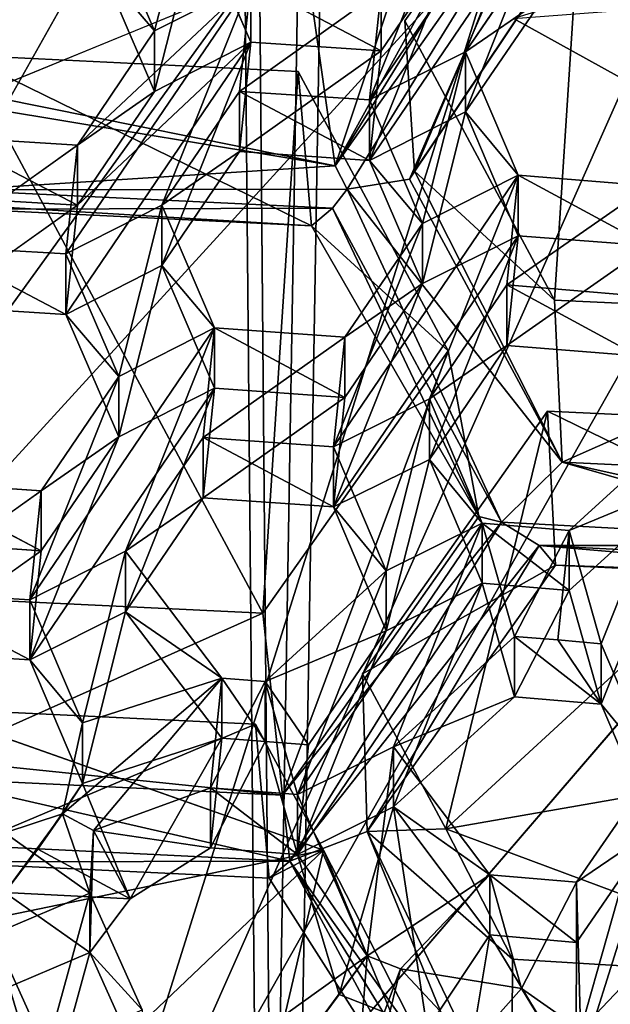
# Model space of a CAD drawing. Extents: x -0.023 to 0.023, y -0.163 to 0.024.
# Drawn here: x -0.003 to -0.002, y -0.149 to -0.147 of the extents above; entities that cross this region are included whole.
import ezdxf

# ---------------------------------------------------------------- set-up
doc = ezdxf.new("R2010")
doc.units = 0
doc.layers.add('L6_CHROM_MAT_CHROM', color=7, linetype='CONTINUOUS')
doc.layers.add('L7_CHROM4_MAT_CHROM', color=7, linetype='CONTINUOUS')

msp = doc.modelspace()

# ---------------------------------------------------------------- linework, layer by layer
at = {"layer": 'L6_CHROM_MAT_CHROM', "color": 8, "invisible_edges": 8}
for points in [[(-0.002627, -0.145719, 0.097251), (-0.003284, -0.145624, 0.097228), (-0.003941, -0.148696, 0.098031), (-0.002627, -0.145719, 0.097251)], [(-0.002341, -0.145862, 0.097287), (-0.002627, -0.145719, 0.097251), (-0.003941, -0.148696, 0.098031), (-0.002341, -0.145862, 0.097287)], [(-0.001799, -0.145849, 0.088325), (-0.002125, -0.146831, 0.087634), (-0.002187, -0.1464, 0.088528), (-0.001799, -0.145849, 0.088325)], [(-0.001799, -0.145849, 0.088325), (-0.001767, -0.146182, 0.087465), (-0.002125, -0.146831, 0.087634), (-0.001799, -0.145849, 0.088325)], [(-0.002069, -0.146107, 0.097346), (-0.002341, -0.145862, 0.097287), (-0.003941, -0.148696, 0.098031), (-0.002069, -0.146107, 0.097346)], [(-0.001591, -0.145976, 0.088379), (-0.001665, -0.147113, 0.088816), (-0.001979, -0.146527, 0.088582), (-0.001591, -0.145976, 0.088379)], [(-0.001591, -0.145976, 0.088379), (-0.001979, -0.146527, 0.088582), (-0.001959, -0.146842, 0.087766), (-0.001591, -0.145976, 0.088379)], [(-0.001591, -0.145976, 0.088379), (-0.001959, -0.146842, 0.087766), (-0.001587, -0.146287, 0.087466), (-0.001591, -0.145976, 0.088379)], [(-0.000962, -0.147147, 0.088846), (-0.001665, -0.147113, 0.088816), (-0.001591, -0.145976, 0.088379), (-0.000962, -0.147147, 0.088846)], [(-0.000888, -0.14601, 0.088409), (-0.000962, -0.147147, 0.088846), (-0.001591, -0.145976, 0.088379), (-0.000888, -0.14601, 0.088409)], [(-0.001769, -0.14632, 0.097399), (-0.002069, -0.146107, 0.097346), (-0.003941, -0.148696, 0.098031), (-0.001769, -0.14632, 0.097399)], [(-0.001665, -0.146123, 0.098763), (-0.001866, -0.146224, 0.098721), (-0.002053, -0.146693, 0.098658), (-0.001665, -0.146123, 0.098763)], [(-0.001665, -0.146123, 0.098763), (-0.002053, -0.146693, 0.098658), (-0.001852, -0.146592, 0.0987), (-0.001665, -0.146123, 0.098763)], [(-0.001665, -0.146123, 0.098763), (-0.001852, -0.146592, 0.0987), (-0.001689, -0.146353, 0.098744), (-0.001665, -0.146123, 0.098763)], [(-0.002413, -0.14619, 0.09861), (-0.002614, -0.146293, 0.098561), (-0.002504, -0.146548, 0.098577), (-0.002413, -0.14619, 0.09861)], [(-0.002302, -0.146446, 0.098623), (-0.002413, -0.14619, 0.09861), (-0.002504, -0.146548, 0.098577), (-0.002302, -0.146446, 0.098623)], [(-0.001767, -0.146182, 0.087465), (-0.001735, -0.146198, 0.087428), (-0.002125, -0.146831, 0.087634), (-0.001767, -0.146182, 0.087465)], [(-0.001687, -0.14621, 0.087405), (-0.002125, -0.146831, 0.087634), (-0.001735, -0.146198, 0.087428), (-0.001687, -0.14621, 0.087405)], [(-0.001687, -0.14621, 0.087405), (-0.0021, -0.14688, 0.087643), (-0.002125, -0.146831, 0.087634), (-0.001687, -0.14621, 0.087405)], [(-0.001687, -0.14621, 0.087405), (-0.001969, -0.146859, 0.087721), (-0.0021, -0.14688, 0.087643), (-0.001687, -0.14621, 0.087405)], [(-0.001587, -0.146287, 0.087466), (-0.001969, -0.146859, 0.087721), (-0.001687, -0.14621, 0.087405), (-0.001587, -0.146287, 0.087466)], [(-0.001866, -0.146224, 0.098721), (-0.002029, -0.146464, 0.098677), (-0.002053, -0.146693, 0.098658), (-0.001866, -0.146224, 0.098721)], [(-0.001665, -0.146249, 0.098247), (-0.001852, -0.146718, 0.098183), (-0.002053, -0.14682, 0.098142), (-0.001665, -0.146249, 0.098247)], [(-0.001665, -0.146249, 0.098247), (-0.002053, -0.14682, 0.098142), (-0.001866, -0.146351, 0.098204), (-0.001665, -0.146249, 0.098247)], [(-0.001665, -0.146249, 0.098247), (-0.001689, -0.146479, 0.098227), (-0.001852, -0.146718, 0.098183), (-0.001665, -0.146249, 0.098247)], [(-0.002614, -0.146293, 0.098561), (-0.002614, -0.14642, 0.098044), (-0.002504, -0.146548, 0.098577), (-0.002614, -0.146293, 0.098561)], [(-0.001587, -0.146287, 0.087466), (-0.001959, -0.146842, 0.087766), (-0.001969, -0.146859, 0.087721), (-0.001587, -0.146287, 0.087466)], [(-0.001769, -0.14632, 0.097399), (-0.003941, -0.148696, 0.098031), (-0.002735, -0.149401, 0.098204), (-0.001769, -0.14632, 0.097399)], [(-0.001447, -0.146499, 0.097442), (-0.001769, -0.14632, 0.097399), (-0.002735, -0.149401, 0.098204), (-0.001447, -0.146499, 0.097442)], [(-0.002413, -0.146316, 0.098093), (-0.002504, -0.146675, 0.09806), (-0.002614, -0.14642, 0.098044), (-0.002413, -0.146316, 0.098093)], [(-0.002302, -0.146572, 0.098107), (-0.002504, -0.146675, 0.09806), (-0.002413, -0.146316, 0.098093), (-0.002302, -0.146572, 0.098107)], [(-0.002413, -0.146316, 0.098093), (-0.002302, -0.146446, 0.098623), (-0.002302, -0.146572, 0.098107), (-0.002413, -0.146316, 0.098093)], [(-0.001866, -0.146351, 0.098204), (-0.002053, -0.14682, 0.098142), (-0.002029, -0.14659, 0.09816), (-0.001866, -0.146351, 0.098204)], [(-0.001866, -0.146351, 0.098204), (-0.002029, -0.14659, 0.09816), (-0.002029, -0.146464, 0.098677), (-0.001866, -0.146351, 0.098204)], [(-0.001689, -0.146353, 0.098744), (-0.001852, -0.146592, 0.0987), (-0.001689, -0.146479, 0.098227), (-0.001689, -0.146353, 0.098744)], [(-0.002187, -0.1464, 0.088528), (-0.00287, -0.146681, 0.087682), (-0.00289, -0.146366, 0.088498), (-0.002187, -0.1464, 0.088528)], [(-0.001224, -0.146362, 0.096585), (-0.001751, -0.146522, 0.096624), (-0.00146, -0.146683, 0.096664), (-0.001224, -0.146362, 0.096585)], [(-0.002187, -0.1464, 0.088528), (-0.002125, -0.146831, 0.087634), (-0.00287, -0.146681, 0.087682), (-0.002187, -0.1464, 0.088528)], [(-0.002614, -0.14642, 0.098044), (-0.002504, -0.146675, 0.09806), (-0.002504, -0.146548, 0.098577), (-0.002614, -0.14642, 0.098044)], [(-0.002302, -0.146446, 0.098623), (-0.002666, -0.146788, 0.098532), (-0.00269, -0.147016, 0.098517), (-0.002302, -0.146446, 0.098623)], [(-0.002302, -0.146446, 0.098623), (-0.00269, -0.147016, 0.098517), (-0.002489, -0.146914, 0.098563), (-0.002302, -0.146446, 0.098623)], [(-0.002302, -0.146446, 0.098623), (-0.002504, -0.146548, 0.098577), (-0.002666, -0.146788, 0.098532), (-0.002302, -0.146446, 0.098623)], [(-0.002302, -0.146446, 0.098623), (-0.002489, -0.146914, 0.098563), (-0.002326, -0.146675, 0.098608), (-0.002302, -0.146446, 0.098623)], [(-0.002029, -0.146464, 0.098677), (-0.002302, -0.146446, 0.098623), (-0.002326, -0.146675, 0.098608), (-0.002029, -0.146464, 0.098677)], [(-0.002029, -0.146464, 0.098677), (-0.002029, -0.14659, 0.09816), (-0.002302, -0.146446, 0.098623), (-0.002029, -0.146464, 0.098677)], [(-0.002302, -0.146446, 0.098623), (-0.002029, -0.14659, 0.09816), (-0.002302, -0.146572, 0.098107), (-0.002302, -0.146446, 0.098623)], [(-0.002029, -0.146464, 0.098677), (-0.002326, -0.146675, 0.098608), (-0.002053, -0.146693, 0.098658), (-0.002029, -0.146464, 0.098677)], [(-0.001689, -0.146479, 0.098227), (-0.001852, -0.146592, 0.0987), (-0.001852, -0.146718, 0.098183), (-0.001689, -0.146479, 0.098227)], [(-0.00122, -0.146721, 0.097497), (-0.001447, -0.146499, 0.097442), (-0.002735, -0.149401, 0.098204), (-0.00122, -0.146721, 0.097497)], [(-0.001447, -0.146499, 0.097442), (-0.00146, -0.146683, 0.096664), (-0.001751, -0.146522, 0.096624), (-0.001447, -0.146499, 0.097442)], [(-0.001979, -0.146527, 0.088582), (-0.001665, -0.147113, 0.088816), (-0.001959, -0.146842, 0.087766), (-0.001979, -0.146527, 0.088582)], [(-0.002504, -0.146548, 0.098577), (-0.002504, -0.146675, 0.09806), (-0.002666, -0.146788, 0.098532), (-0.002504, -0.146548, 0.098577)], [(-0.002302, -0.146572, 0.098107), (-0.002489, -0.14704, 0.098046), (-0.00269, -0.147143, 0.098), (-0.002302, -0.146572, 0.098107)], [(-0.002302, -0.146572, 0.098107), (-0.00269, -0.147143, 0.098), (-0.002666, -0.146914, 0.098015), (-0.002302, -0.146572, 0.098107)], [(-0.002302, -0.146572, 0.098107), (-0.002666, -0.146914, 0.098015), (-0.002504, -0.146675, 0.09806), (-0.002302, -0.146572, 0.098107)], [(-0.002302, -0.146572, 0.098107), (-0.002326, -0.146801, 0.098091), (-0.002489, -0.14704, 0.098046), (-0.002302, -0.146572, 0.098107)], [(-0.002029, -0.14659, 0.09816), (-0.002326, -0.146801, 0.098091), (-0.002302, -0.146572, 0.098107), (-0.002029, -0.14659, 0.09816)], [(-0.002277, -0.14777, 0.089054), (-0.002979, -0.147736, 0.089024), (-0.002906, -0.146599, 0.088587), (-0.002277, -0.14777, 0.089054)], [(-0.002203, -0.146633, 0.088618), (-0.002277, -0.14777, 0.089054), (-0.002906, -0.146599, 0.088587), (-0.002203, -0.146633, 0.088618)], [(-0.002906, -0.146599, 0.088587), (-0.002885, -0.146914, 0.087771), (-0.002175, -0.146957, 0.087754), (-0.002906, -0.146599, 0.088587)], [(-0.002203, -0.146633, 0.088618), (-0.002906, -0.146599, 0.088587), (-0.002175, -0.146957, 0.087754), (-0.002203, -0.146633, 0.088618)], [(-0.002029, -0.14659, 0.09816), (-0.002053, -0.14682, 0.098142), (-0.002326, -0.146801, 0.098091), (-0.002029, -0.14659, 0.09816)], [(-0.001852, -0.146592, 0.0987), (-0.002053, -0.146693, 0.098658), (-0.001942, -0.146952, 0.09866), (-0.001852, -0.146592, 0.0987)], [(-0.001741, -0.146851, 0.098699), (-0.001852, -0.146592, 0.0987), (-0.001942, -0.146952, 0.09866), (-0.001741, -0.146851, 0.098699)], [(-0.001852, -0.146592, 0.0987), (-0.001741, -0.146851, 0.098699), (-0.001852, -0.146718, 0.098183), (-0.001852, -0.146592, 0.0987)], [(-0.001888, -0.147219, 0.088851), (-0.002277, -0.14777, 0.089054), (-0.002203, -0.146633, 0.088618), (-0.001888, -0.147219, 0.088851)], [(-0.002203, -0.146633, 0.088618), (-0.002175, -0.146957, 0.087754), (-0.001888, -0.147219, 0.088851), (-0.002203, -0.146633, 0.088618)], [(-0.00287, -0.146681, 0.087682), (-0.002125, -0.146831, 0.087634), (-0.002875, -0.146707, 0.08764), (-0.00287, -0.146681, 0.087682)], [(-0.002504, -0.146675, 0.09806), (-0.002666, -0.146914, 0.098015), (-0.002666, -0.146788, 0.098532), (-0.002504, -0.146675, 0.09806)], [(-0.002326, -0.146675, 0.098608), (-0.002489, -0.146914, 0.098563), (-0.002326, -0.146801, 0.098091), (-0.002326, -0.146675, 0.098608)], [(-0.002326, -0.146675, 0.098608), (-0.002326, -0.146801, 0.098091), (-0.002053, -0.14682, 0.098142), (-0.002326, -0.146675, 0.098608)], [(-0.002053, -0.146693, 0.098658), (-0.002326, -0.146675, 0.098608), (-0.002053, -0.14682, 0.098142), (-0.002053, -0.146693, 0.098658)], [(-0.002053, -0.146693, 0.098658), (-0.002053, -0.14682, 0.098142), (-0.001942, -0.146952, 0.09866), (-0.002053, -0.146693, 0.098658)], [(-0.002125, -0.146831, 0.087634), (-0.002923, -0.146882, 0.087634), (-0.002875, -0.146707, 0.08764), (-0.002125, -0.146831, 0.087634)], [(-0.000929, -0.147301, 0.097639), (-0.00122, -0.146721, 0.097497), (-0.002735, -0.149401, 0.098204), (-0.000929, -0.147301, 0.097639)], [(-0.001852, -0.146718, 0.098183), (-0.001942, -0.147078, 0.098143), (-0.002053, -0.14682, 0.098142), (-0.001852, -0.146718, 0.098183)], [(-0.001741, -0.146978, 0.098183), (-0.001942, -0.147078, 0.098143), (-0.001852, -0.146718, 0.098183), (-0.001741, -0.146978, 0.098183)], [(-0.001852, -0.146718, 0.098183), (-0.001741, -0.146851, 0.098699), (-0.001741, -0.146978, 0.098183), (-0.001852, -0.146718, 0.098183)], [(-0.002666, -0.146788, 0.098532), (-0.00294, -0.146771, 0.098472), (-0.002964, -0.147, 0.098459), (-0.002666, -0.146788, 0.098532)], [(-0.002666, -0.146788, 0.098532), (-0.002964, -0.147, 0.098459), (-0.00269, -0.147016, 0.098517), (-0.002666, -0.146788, 0.098532)], [(-0.002666, -0.146788, 0.098532), (-0.002666, -0.146914, 0.098015), (-0.00294, -0.146771, 0.098472), (-0.002666, -0.146788, 0.098532)], [(-0.00294, -0.146771, 0.098472), (-0.002666, -0.146914, 0.098015), (-0.00294, -0.146898, 0.097955), (-0.00294, -0.146771, 0.098472)], [(-0.002326, -0.146801, 0.098091), (-0.002489, -0.146914, 0.098563), (-0.002489, -0.14704, 0.098046), (-0.002326, -0.146801, 0.098091)], [(-0.002053, -0.14682, 0.098142), (-0.001942, -0.147078, 0.098143), (-0.001942, -0.146952, 0.09866), (-0.002053, -0.14682, 0.098142)], [(-0.0021, -0.14688, 0.087643), (-0.002923, -0.146882, 0.087634), (-0.002125, -0.146831, 0.087634), (-0.0021, -0.14688, 0.087643)], [(-0.001741, -0.146851, 0.098699), (-0.001942, -0.146952, 0.09866), (-0.002129, -0.147421, 0.098596), (-0.001741, -0.146851, 0.098699)], [(-0.001741, -0.146851, 0.098699), (-0.002129, -0.147421, 0.098596), (-0.001927, -0.14732, 0.098635), (-0.001741, -0.146851, 0.098699)], [(-0.001959, -0.146842, 0.087766), (-0.001649, -0.147453, 0.087958), (-0.001969, -0.146859, 0.087721), (-0.001959, -0.146842, 0.087766)], [(-0.001959, -0.146842, 0.087766), (-0.001665, -0.147113, 0.088816), (-0.001649, -0.147453, 0.087958), (-0.001959, -0.146842, 0.087766)], [(-0.001741, -0.146851, 0.098699), (-0.001927, -0.14732, 0.098635), (-0.001765, -0.147081, 0.098678), (-0.001741, -0.146851, 0.098699)], [(-0.001467, -0.146873, 0.098737), (-0.001741, -0.146851, 0.098699), (-0.001765, -0.147081, 0.098678), (-0.001467, -0.146873, 0.098737)], [(-0.001467, -0.146873, 0.098737), (-0.001467, -0.146999, 0.09822), (-0.001741, -0.146851, 0.098699), (-0.001467, -0.146873, 0.098737)], [(-0.001741, -0.146851, 0.098699), (-0.001467, -0.146999, 0.09822), (-0.001741, -0.146978, 0.098183), (-0.001741, -0.146851, 0.098699)], [(-0.001649, -0.147453, 0.087958), (-0.0021, -0.14688, 0.087643), (-0.001969, -0.146859, 0.087721), (-0.001649, -0.147453, 0.087958)], [(-0.0021, -0.14688, 0.087643), (-0.002131, -0.14692, 0.087668), (-0.002923, -0.146882, 0.087634), (-0.0021, -0.14688, 0.087643)], [(-0.002889, -0.146922, 0.087723), (-0.002923, -0.146882, 0.087634), (-0.002131, -0.14692, 0.087668), (-0.002889, -0.146922, 0.087723)], [(-0.001776, -0.147579, 0.087931), (-0.002131, -0.14692, 0.087668), (-0.0021, -0.14688, 0.087643), (-0.001776, -0.147579, 0.087931)], [(-0.001649, -0.147453, 0.087958), (-0.001776, -0.147579, 0.087931), (-0.0021, -0.14688, 0.087643), (-0.001649, -0.147453, 0.087958)], [(-0.001467, -0.146873, 0.098737), (-0.001765, -0.147081, 0.098678), (-0.001491, -0.147104, 0.098714), (-0.001467, -0.146873, 0.098737)], [(-0.002666, -0.146914, 0.098015), (-0.002964, -0.147126, 0.097943), (-0.00294, -0.146898, 0.097955), (-0.002666, -0.146914, 0.098015)], [(-0.002666, -0.146914, 0.098015), (-0.00269, -0.147143, 0.098), (-0.002964, -0.147126, 0.097943), (-0.002666, -0.146914, 0.098015)], [(-0.002885, -0.146914, 0.087771), (-0.002889, -0.146922, 0.087723), (-0.002175, -0.146957, 0.087754), (-0.002885, -0.146914, 0.087771)], [(-0.002175, -0.146957, 0.087754), (-0.002889, -0.146922, 0.087723), (-0.002131, -0.14692, 0.087668), (-0.002175, -0.146957, 0.087754)], [(-0.002489, -0.146914, 0.098563), (-0.00269, -0.147016, 0.098517), (-0.002579, -0.147273, 0.098526), (-0.002489, -0.146914, 0.098563)], [(-0.002378, -0.147171, 0.09857), (-0.002489, -0.146914, 0.098563), (-0.002579, -0.147273, 0.098526), (-0.002378, -0.147171, 0.09857)], [(-0.002489, -0.146914, 0.098563), (-0.002378, -0.147171, 0.09857), (-0.002489, -0.14704, 0.098046), (-0.002489, -0.146914, 0.098563)], [(-0.002131, -0.14692, 0.087668), (-0.001824, -0.147567, 0.087954), (-0.002175, -0.146957, 0.087754), (-0.002131, -0.14692, 0.087668)], [(-0.001776, -0.147579, 0.087931), (-0.001824, -0.147567, 0.087954), (-0.002131, -0.14692, 0.087668), (-0.001776, -0.147579, 0.087931)], [(-0.001942, -0.146952, 0.09866), (-0.002105, -0.147191, 0.098617), (-0.002129, -0.147421, 0.098596), (-0.001942, -0.146952, 0.09866)], [(-0.001942, -0.146952, 0.09866), (-0.001942, -0.147078, 0.098143), (-0.002105, -0.147191, 0.098617), (-0.001942, -0.146952, 0.09866)], [(-0.002175, -0.146957, 0.087754), (-0.001824, -0.147567, 0.087954), (-0.001888, -0.147219, 0.088851), (-0.002175, -0.146957, 0.087754)], [(-0.001741, -0.146978, 0.098183), (-0.001927, -0.147447, 0.098118), (-0.002129, -0.147547, 0.09808), (-0.001741, -0.146978, 0.098183)], [(-0.001741, -0.146978, 0.098183), (-0.002129, -0.147547, 0.09808), (-0.001942, -0.147078, 0.098143), (-0.001741, -0.146978, 0.098183)], [(-0.001741, -0.146978, 0.098183), (-0.001765, -0.147208, 0.098161), (-0.001927, -0.147447, 0.098118), (-0.001741, -0.146978, 0.098183)], [(-0.001467, -0.146999, 0.09822), (-0.001765, -0.147208, 0.098161), (-0.001741, -0.146978, 0.098183), (-0.001467, -0.146999, 0.09822)], [(-0.002964, -0.147, 0.098459), (-0.002964, -0.147126, 0.097943), (-0.00269, -0.147143, 0.098), (-0.002964, -0.147, 0.098459)], [(-0.00269, -0.147016, 0.098517), (-0.002964, -0.147, 0.098459), (-0.00269, -0.147143, 0.098), (-0.00269, -0.147016, 0.098517)], [(-0.00269, -0.147016, 0.098517), (-0.00269, -0.147143, 0.098), (-0.002579, -0.147273, 0.098526), (-0.00269, -0.147016, 0.098517)], [(-0.001467, -0.146999, 0.09822), (-0.001491, -0.14723, 0.098197), (-0.001765, -0.147208, 0.098161), (-0.001467, -0.146999, 0.09822)], [(-0.002489, -0.14704, 0.098046), (-0.002579, -0.1474, 0.098009), (-0.00269, -0.147143, 0.098), (-0.002489, -0.14704, 0.098046)], [(-0.002378, -0.147298, 0.098053), (-0.002579, -0.1474, 0.098009), (-0.002489, -0.14704, 0.098046), (-0.002378, -0.147298, 0.098053)], [(-0.002489, -0.14704, 0.098046), (-0.002378, -0.147171, 0.09857), (-0.002378, -0.147298, 0.098053), (-0.002489, -0.14704, 0.098046)], [(-0.001942, -0.147078, 0.098143), (-0.002129, -0.147547, 0.09808), (-0.002105, -0.147317, 0.0981), (-0.001942, -0.147078, 0.098143)], [(-0.001942, -0.147078, 0.098143), (-0.002105, -0.147317, 0.0981), (-0.002105, -0.147191, 0.098617), (-0.001942, -0.147078, 0.098143)], [(-0.001765, -0.147081, 0.098678), (-0.001927, -0.14732, 0.098635), (-0.001765, -0.147208, 0.098161), (-0.001765, -0.147081, 0.098678)], [(-0.001765, -0.147081, 0.098678), (-0.001765, -0.147208, 0.098161), (-0.001491, -0.14723, 0.098197), (-0.001765, -0.147081, 0.098678)], [(-0.001491, -0.147104, 0.098714), (-0.001765, -0.147081, 0.098678), (-0.001491, -0.14723, 0.098197), (-0.001491, -0.147104, 0.098714)], [(-0.000962, -0.147147, 0.088846), (-0.001649, -0.147453, 0.087958), (-0.001665, -0.147113, 0.088816), (-0.000962, -0.147147, 0.088846)], [(-0.00269, -0.147143, 0.098), (-0.002579, -0.1474, 0.098009), (-0.002579, -0.147273, 0.098526), (-0.00269, -0.147143, 0.098)], [(-0.000962, -0.147147, 0.088846), (-0.000936, -0.147488, 0.087989), (-0.001649, -0.147453, 0.087958), (-0.000962, -0.147147, 0.088846)], [(-0.002378, -0.147171, 0.09857), (-0.002579, -0.147273, 0.098526), (-0.002766, -0.147742, 0.098464), (-0.002378, -0.147171, 0.09857)], [(-0.002378, -0.147171, 0.09857), (-0.002766, -0.147742, 0.098464), (-0.002565, -0.14764, 0.098507), (-0.002378, -0.147171, 0.09857)], [(-0.002378, -0.147171, 0.09857), (-0.002565, -0.14764, 0.098507), (-0.002402, -0.147401, 0.098551), (-0.002378, -0.147171, 0.09857)], [(-0.002105, -0.147191, 0.098617), (-0.002378, -0.147171, 0.09857), (-0.002402, -0.147401, 0.098551), (-0.002105, -0.147191, 0.098617)], [(-0.002105, -0.147191, 0.098617), (-0.002105, -0.147317, 0.0981), (-0.002378, -0.147171, 0.09857), (-0.002105, -0.147191, 0.098617)], [(-0.002378, -0.147171, 0.09857), (-0.002105, -0.147317, 0.0981), (-0.002378, -0.147298, 0.098053), (-0.002378, -0.147171, 0.09857)], [(-0.002105, -0.147191, 0.098617), (-0.002402, -0.147401, 0.098551), (-0.002129, -0.147421, 0.098596), (-0.002105, -0.147191, 0.098617)], [(-0.001888, -0.147219, 0.088851), (-0.002236, -0.148152, 0.08817), (-0.002277, -0.14777, 0.089054), (-0.001888, -0.147219, 0.088851)], [(-0.001888, -0.147219, 0.088851), (-0.001824, -0.147567, 0.087954), (-0.002236, -0.148152, 0.08817), (-0.001888, -0.147219, 0.088851)], [(-0.001765, -0.147208, 0.098161), (-0.001927, -0.14732, 0.098635), (-0.001927, -0.147447, 0.098118), (-0.001765, -0.147208, 0.098161)], [(-0.002579, -0.147273, 0.098526), (-0.002742, -0.147513, 0.098482), (-0.002766, -0.147742, 0.098464), (-0.002579, -0.147273, 0.098526)], [(-0.002579, -0.147273, 0.098526), (-0.002579, -0.1474, 0.098009), (-0.002742, -0.147513, 0.098482), (-0.002579, -0.147273, 0.098526)], [(-0.002378, -0.147298, 0.098053), (-0.002565, -0.147767, 0.097991), (-0.002766, -0.147868, 0.097948), (-0.002378, -0.147298, 0.098053)], [(-0.002378, -0.147298, 0.098053), (-0.002766, -0.147868, 0.097948), (-0.002579, -0.1474, 0.098009), (-0.002378, -0.147298, 0.098053)], [(-0.000929, -0.147301, 0.097639), (-0.002735, -0.149401, 0.098204), (-0.0014, -0.149838, 0.098311), (-0.000929, -0.147301, 0.097639)], [(-0.002378, -0.147298, 0.098053), (-0.002402, -0.147528, 0.098035), (-0.002565, -0.147767, 0.097991), (-0.002378, -0.147298, 0.098053)], [(-0.002105, -0.147317, 0.0981), (-0.002402, -0.147528, 0.098035), (-0.002378, -0.147298, 0.098053), (-0.002105, -0.147317, 0.0981)], [(-0.002105, -0.147317, 0.0981), (-0.002129, -0.147547, 0.09808), (-0.002402, -0.147528, 0.098035), (-0.002105, -0.147317, 0.0981)], [(-0.001927, -0.14732, 0.098635), (-0.002129, -0.147421, 0.098596), (-0.002018, -0.147681, 0.098594), (-0.001927, -0.14732, 0.098635)], [(-0.001817, -0.147581, 0.09863), (-0.001927, -0.14732, 0.098635), (-0.002018, -0.147681, 0.098594), (-0.001817, -0.147581, 0.09863)], [(-0.001927, -0.14732, 0.098635), (-0.001817, -0.147581, 0.09863), (-0.001927, -0.147447, 0.098118), (-0.001927, -0.14732, 0.098635)], [(-0.00168, -0.147346, 0.088905), (-0.001893, -0.148222, 0.089238), (-0.002068, -0.147897, 0.089108), (-0.00168, -0.147346, 0.088905)], [(-0.00168, -0.147346, 0.088905), (-0.002068, -0.147897, 0.089108), (-0.001663, -0.147669, 0.088041), (-0.00168, -0.147346, 0.088905)], [(-0.000977, -0.14738, 0.088936), (-0.001893, -0.148222, 0.089238), (-0.00168, -0.147346, 0.088905), (-0.000977, -0.14738, 0.088936)], [(-0.00168, -0.147346, 0.088905), (-0.001663, -0.147669, 0.088041), (-0.00095, -0.147703, 0.088072), (-0.00168, -0.147346, 0.088905)], [(-0.000977, -0.14738, 0.088936), (-0.00168, -0.147346, 0.088905), (-0.00095, -0.147703, 0.088072), (-0.000977, -0.14738, 0.088936)], [(-0.001381, -0.147365, 0.098703), (-0.001381, -0.147492, 0.098187), (-0.001634, -0.147596, 0.098653), (-0.001381, -0.147365, 0.098703)], [(-0.001381, -0.147365, 0.098703), (-0.001634, -0.147596, 0.098653), (-0.001567, -0.147834, 0.098639), (-0.001381, -0.147365, 0.098703)], [(-0.001381, -0.147365, 0.098703), (-0.001567, -0.147834, 0.098639), (-0.001456, -0.148097, 0.098627), (-0.001381, -0.147365, 0.098703)], [(-0.000696, -0.148013, 0.089187), (-0.001893, -0.148222, 0.089238), (-0.000977, -0.14738, 0.088936), (-0.000696, -0.148013, 0.089187)], [(-0.002579, -0.1474, 0.098009), (-0.002766, -0.147868, 0.097948), (-0.002742, -0.147639, 0.097965), (-0.002579, -0.1474, 0.098009)], [(-0.002579, -0.1474, 0.098009), (-0.002742, -0.147639, 0.097965), (-0.002742, -0.147513, 0.098482), (-0.002579, -0.1474, 0.098009)], [(-0.002402, -0.147401, 0.098551), (-0.002565, -0.14764, 0.098507), (-0.002402, -0.147528, 0.098035), (-0.002402, -0.147401, 0.098551)], [(-0.002402, -0.147401, 0.098551), (-0.002402, -0.147528, 0.098035), (-0.002129, -0.147547, 0.09808), (-0.002402, -0.147401, 0.098551)], [(-0.002129, -0.147421, 0.098596), (-0.002402, -0.147401, 0.098551), (-0.002129, -0.147547, 0.09808), (-0.002129, -0.147421, 0.098596)], [(-0.002129, -0.147421, 0.098596), (-0.002129, -0.147547, 0.09808), (-0.002018, -0.147681, 0.098594), (-0.002129, -0.147421, 0.098596)], [(-0.001927, -0.147447, 0.098118), (-0.002018, -0.147807, 0.098077), (-0.002129, -0.147547, 0.09808), (-0.001927, -0.147447, 0.098118)], [(-0.001817, -0.147707, 0.098113), (-0.002018, -0.147807, 0.098077), (-0.001927, -0.147447, 0.098118), (-0.001817, -0.147707, 0.098113)], [(-0.001927, -0.147447, 0.098118), (-0.001817, -0.147581, 0.09863), (-0.001817, -0.147707, 0.098113), (-0.001927, -0.147447, 0.098118)], [(-0.000874, -0.147626, 0.087961), (-0.001776, -0.147579, 0.087931), (-0.001649, -0.147453, 0.087958), (-0.000874, -0.147626, 0.087961)], [(-0.000874, -0.147626, 0.087961), (-0.001649, -0.147453, 0.087958), (-0.000905, -0.147666, 0.087986), (-0.000874, -0.147626, 0.087961)], [(-0.000905, -0.147666, 0.087986), (-0.001649, -0.147453, 0.087958), (-0.000936, -0.147488, 0.087989), (-0.000905, -0.147666, 0.087986)], [(-0.002742, -0.147513, 0.098482), (-0.003015, -0.147495, 0.098428), (-0.003039, -0.147724, 0.098412), (-0.002742, -0.147513, 0.098482)], [(-0.002742, -0.147513, 0.098482), (-0.002742, -0.147639, 0.097965), (-0.003015, -0.147495, 0.098428), (-0.002742, -0.147513, 0.098482)], [(-0.003015, -0.147495, 0.098428), (-0.002742, -0.147639, 0.097965), (-0.003015, -0.147621, 0.097911), (-0.003015, -0.147495, 0.098428)], [(-0.001634, -0.147596, 0.098653), (-0.001381, -0.147492, 0.098187), (-0.001634, -0.147722, 0.098136), (-0.001634, -0.147596, 0.098653)], [(-0.001381, -0.147492, 0.098187), (-0.001567, -0.147961, 0.098122), (-0.001634, -0.147722, 0.098136), (-0.001381, -0.147492, 0.098187)], [(-0.001381, -0.147492, 0.098187), (-0.001456, -0.148223, 0.09811), (-0.001567, -0.147961, 0.098122), (-0.001381, -0.147492, 0.098187)], [(-0.002742, -0.147513, 0.098482), (-0.003039, -0.147724, 0.098412), (-0.002766, -0.147742, 0.098464), (-0.002742, -0.147513, 0.098482)], [(-0.002402, -0.147528, 0.098035), (-0.002565, -0.14764, 0.098507), (-0.002565, -0.147767, 0.097991), (-0.002402, -0.147528, 0.098035)], [(-0.002129, -0.147547, 0.09808), (-0.002018, -0.147807, 0.098077), (-0.002018, -0.147681, 0.098594), (-0.002129, -0.147547, 0.09808)], [(-0.001776, -0.147579, 0.087931), (-0.002236, -0.148152, 0.08817), (-0.001824, -0.147567, 0.087954), (-0.001776, -0.147579, 0.087931)], [(-0.001776, -0.147579, 0.087931), (-0.00222, -0.14829, 0.088194), (-0.002236, -0.148152, 0.08817), (-0.001776, -0.147579, 0.087931)], [(-0.001697, -0.147628, 0.087952), (-0.00222, -0.14829, 0.088194), (-0.001776, -0.147579, 0.087931), (-0.001697, -0.147628, 0.087952)], [(-0.001817, -0.147581, 0.09863), (-0.002018, -0.147681, 0.098594), (-0.002204, -0.14815, 0.098529), (-0.001817, -0.147581, 0.09863)], [(-0.001817, -0.147581, 0.09863), (-0.002204, -0.14815, 0.098529), (-0.002003, -0.14805, 0.098566), (-0.001817, -0.147581, 0.09863)], [(-0.001749, -0.147819, 0.098619), (-0.001817, -0.147581, 0.09863), (-0.002003, -0.14805, 0.098566), (-0.001749, -0.147819, 0.098619)], [(-0.001634, -0.147596, 0.098653), (-0.001634, -0.147722, 0.098136), (-0.001817, -0.147581, 0.09863), (-0.001634, -0.147596, 0.098653)], [(-0.001817, -0.147581, 0.09863), (-0.001634, -0.147722, 0.098136), (-0.001817, -0.147707, 0.098113), (-0.001817, -0.147581, 0.09863)], [(-0.001634, -0.147596, 0.098653), (-0.001817, -0.147581, 0.09863), (-0.001749, -0.147819, 0.098619), (-0.001634, -0.147596, 0.098653)], [(-0.000874, -0.147626, 0.087961), (-0.001697, -0.147628, 0.087952), (-0.001776, -0.147579, 0.087931), (-0.000874, -0.147626, 0.087961)], [(-0.001634, -0.147596, 0.098653), (-0.001749, -0.147819, 0.098619), (-0.001658, -0.147826, 0.098629), (-0.001634, -0.147596, 0.098653)], [(-0.001567, -0.147834, 0.098639), (-0.001634, -0.147596, 0.098653), (-0.001658, -0.147826, 0.098629), (-0.001567, -0.147834, 0.098639)], [(-0.002742, -0.147639, 0.097965), (-0.003039, -0.14785, 0.097896), (-0.003015, -0.147621, 0.097911), (-0.002742, -0.147639, 0.097965)], [(-0.001697, -0.147628, 0.087952), (-0.002058, -0.148228, 0.088247), (-0.00222, -0.14829, 0.088194), (-0.001697, -0.147628, 0.087952)], [(-0.002058, -0.148228, 0.088247), (-0.001697, -0.147628, 0.087952), (-0.001663, -0.147669, 0.088041), (-0.002058, -0.148228, 0.088247)], [(-0.000874, -0.147626, 0.087961), (-0.000905, -0.147666, 0.087986), (-0.001697, -0.147628, 0.087952), (-0.000874, -0.147626, 0.087961)], [(-0.001663, -0.147669, 0.088041), (-0.001697, -0.147628, 0.087952), (-0.000931, -0.147693, 0.088025), (-0.001663, -0.147669, 0.088041)], [(-0.000931, -0.147693, 0.088025), (-0.001697, -0.147628, 0.087952), (-0.000905, -0.147666, 0.087986), (-0.000931, -0.147693, 0.088025)], [(-0.002742, -0.147639, 0.097965), (-0.002766, -0.147868, 0.097948), (-0.003039, -0.14785, 0.097896), (-0.002742, -0.147639, 0.097965)], [(-0.002565, -0.14764, 0.098507), (-0.002766, -0.147742, 0.098464), (-0.002655, -0.148, 0.098468), (-0.002565, -0.14764, 0.098507)], [(-0.002363, -0.147906, 0.098524), (-0.002565, -0.14764, 0.098507), (-0.002655, -0.148, 0.098468), (-0.002363, -0.147906, 0.098524)], [(-0.002565, -0.14764, 0.098507), (-0.002363, -0.147906, 0.098524), (-0.002565, -0.147767, 0.097991), (-0.002565, -0.14764, 0.098507)], [(-0.001663, -0.147669, 0.088041), (-0.002068, -0.147897, 0.089108), (-0.002058, -0.148228, 0.088247), (-0.001663, -0.147669, 0.088041)], [(-0.00095, -0.147703, 0.088072), (-0.001663, -0.147669, 0.088041), (-0.000931, -0.147693, 0.088025), (-0.00095, -0.147703, 0.088072)], [(-0.002018, -0.147681, 0.098594), (-0.002018, -0.147807, 0.098077), (-0.002272, -0.147913, 0.098538), (-0.002018, -0.147681, 0.098594)], [(-0.002018, -0.147681, 0.098594), (-0.002272, -0.147913, 0.098538), (-0.002204, -0.14815, 0.098529), (-0.002018, -0.147681, 0.098594)], [(-0.001817, -0.147707, 0.098113), (-0.002204, -0.148276, 0.098013), (-0.002018, -0.147807, 0.098077), (-0.001817, -0.147707, 0.098113)], [(-0.001817, -0.147707, 0.098113), (-0.002003, -0.148176, 0.098049), (-0.002204, -0.148276, 0.098013), (-0.001817, -0.147707, 0.098113)], [(-0.001749, -0.147945, 0.098102), (-0.002003, -0.148176, 0.098049), (-0.001817, -0.147707, 0.098113), (-0.001749, -0.147945, 0.098102)], [(-0.001634, -0.147722, 0.098136), (-0.001749, -0.147945, 0.098102), (-0.001817, -0.147707, 0.098113), (-0.001634, -0.147722, 0.098136)], [(-0.003039, -0.147724, 0.098412), (-0.003039, -0.14785, 0.097896), (-0.002766, -0.147868, 0.097948), (-0.003039, -0.147724, 0.098412)], [(-0.002766, -0.147742, 0.098464), (-0.003039, -0.147724, 0.098412), (-0.002766, -0.147868, 0.097948), (-0.002766, -0.147742, 0.098464)], [(-0.002277, -0.14777, 0.089054), (-0.002964, -0.148077, 0.088166), (-0.002979, -0.147736, 0.089024), (-0.002277, -0.14777, 0.089054)], [(-0.001567, -0.147961, 0.098122), (-0.001749, -0.147945, 0.098102), (-0.001634, -0.147722, 0.098136), (-0.001567, -0.147961, 0.098122)], [(-0.002766, -0.147742, 0.098464), (-0.002766, -0.147868, 0.097948), (-0.002655, -0.148, 0.098468), (-0.002766, -0.147742, 0.098464)], [(-0.002277, -0.14777, 0.089054), (-0.002236, -0.148152, 0.08817), (-0.002964, -0.148077, 0.088166), (-0.002277, -0.14777, 0.089054)], [(-0.002565, -0.147767, 0.097991), (-0.002655, -0.148127, 0.097952), (-0.002766, -0.147868, 0.097948), (-0.002565, -0.147767, 0.097991)], [(-0.002363, -0.148032, 0.098007), (-0.002655, -0.148127, 0.097952), (-0.002565, -0.147767, 0.097991), (-0.002363, -0.148032, 0.098007)], [(-0.002565, -0.147767, 0.097991), (-0.002363, -0.147906, 0.098524), (-0.002363, -0.148032, 0.098007), (-0.002565, -0.147767, 0.097991)], [(-0.002018, -0.147807, 0.098077), (-0.002181, -0.148046, 0.098034), (-0.002272, -0.147913, 0.098538), (-0.002018, -0.147807, 0.098077)], [(-0.002018, -0.147807, 0.098077), (-0.002204, -0.148276, 0.098013), (-0.002181, -0.148046, 0.098034), (-0.002018, -0.147807, 0.098077)], [(-0.001749, -0.147819, 0.098619), (-0.002003, -0.14805, 0.098566), (-0.001749, -0.147945, 0.098102), (-0.001749, -0.147819, 0.098619)], [(-0.001749, -0.147819, 0.098619), (-0.001749, -0.147945, 0.098102), (-0.001567, -0.147961, 0.098122), (-0.001749, -0.147819, 0.098619)], [(-0.001658, -0.147826, 0.098629), (-0.001749, -0.147819, 0.098619), (-0.001567, -0.147961, 0.098122), (-0.001658, -0.147826, 0.098629)], [(-0.001567, -0.147834, 0.098639), (-0.001658, -0.147826, 0.098629), (-0.001567, -0.147961, 0.098122), (-0.001567, -0.147834, 0.098639)], [(-0.001567, -0.147834, 0.098639), (-0.001567, -0.147961, 0.098122), (-0.001456, -0.148097, 0.098627), (-0.001567, -0.147834, 0.098639)], [(-0.002766, -0.147868, 0.097948), (-0.002655, -0.148127, 0.097952), (-0.002655, -0.148, 0.098468), (-0.002766, -0.147868, 0.097948)], [(-0.002068, -0.147897, 0.089108), (-0.001893, -0.148222, 0.089238), (-0.002058, -0.148228, 0.088247), (-0.002068, -0.147897, 0.089108)], [(-0.002363, -0.147906, 0.098524), (-0.002655, -0.148, 0.098468), (-0.002697, -0.148191, 0.098448), (-0.002363, -0.147906, 0.098524)], [(-0.002363, -0.147906, 0.098524), (-0.002697, -0.148191, 0.098448), (-0.002632, -0.148226, 0.098457), (-0.002363, -0.147906, 0.098524)], [(-0.002363, -0.147906, 0.098524), (-0.002632, -0.148226, 0.098457), (-0.002387, -0.148136, 0.098503), (-0.002363, -0.147906, 0.098524)], [(-0.002272, -0.147913, 0.098538), (-0.002363, -0.147906, 0.098524), (-0.002387, -0.148136, 0.098503), (-0.002272, -0.147913, 0.098538)], [(-0.002204, -0.14815, 0.098529), (-0.002272, -0.147913, 0.098538), (-0.002387, -0.148136, 0.098503), (-0.002204, -0.14815, 0.098529)], [(-0.002272, -0.147913, 0.098538), (-0.002272, -0.148039, 0.098021), (-0.002363, -0.147906, 0.098524), (-0.002272, -0.147913, 0.098538)], [(-0.002363, -0.147906, 0.098524), (-0.002272, -0.148039, 0.098021), (-0.002363, -0.148032, 0.098007), (-0.002363, -0.147906, 0.098524)], [(-0.002272, -0.147913, 0.098538), (-0.002181, -0.148046, 0.098034), (-0.002272, -0.148039, 0.098021), (-0.002272, -0.147913, 0.098538)], [(-0.002003, -0.14805, 0.098566), (-0.002003, -0.148176, 0.098049), (-0.001749, -0.147945, 0.098102), (-0.002003, -0.14805, 0.098566)], [(-0.001567, -0.147961, 0.098122), (-0.001456, -0.148223, 0.09811), (-0.001456, -0.148097, 0.098627), (-0.001567, -0.147961, 0.098122)], [(-0.00215, -0.148267, 0.089249), (-0.003383, -0.148522, 0.089312), (-0.002995, -0.147969, 0.089113), (-0.00215, -0.148267, 0.089249)], [(-0.002292, -0.148003, 0.089144), (-0.002995, -0.147969, 0.089113), (-0.002978, -0.148292, 0.088249), (-0.002292, -0.148003, 0.089144)], [(-0.00215, -0.148267, 0.089249), (-0.002995, -0.147969, 0.089113), (-0.002292, -0.148003, 0.089144), (-0.00215, -0.148267, 0.089249)], [(-0.002292, -0.148003, 0.089144), (-0.002978, -0.148292, 0.088249), (-0.002264, -0.148326, 0.08828), (-0.002292, -0.148003, 0.089144)], [(-0.002655, -0.148, 0.098468), (-0.002655, -0.148127, 0.097952), (-0.002697, -0.148191, 0.098448), (-0.002655, -0.148, 0.098468)], [(-0.002292, -0.148003, 0.089144), (-0.002264, -0.148326, 0.08828), (-0.00215, -0.148267, 0.089249), (-0.002292, -0.148003, 0.089144)], [(-0.000696, -0.148013, 0.089187), (-0.001049, -0.148538, 0.089316), (-0.001893, -0.148222, 0.089238), (-0.000696, -0.148013, 0.089187)], [(-0.002363, -0.148032, 0.098007), (-0.002555, -0.148369, 0.097952), (-0.002655, -0.148127, 0.097952), (-0.002363, -0.148032, 0.098007)], [(-0.002363, -0.148032, 0.098007), (-0.002387, -0.148262, 0.097986), (-0.002555, -0.148369, 0.097952), (-0.002363, -0.148032, 0.098007)], [(-0.002272, -0.148039, 0.098021), (-0.002387, -0.148262, 0.097986), (-0.002363, -0.148032, 0.098007), (-0.002272, -0.148039, 0.098021)], [(-0.002204, -0.148276, 0.098013), (-0.002387, -0.148262, 0.097986), (-0.002272, -0.148039, 0.098021), (-0.002204, -0.148276, 0.098013)], [(-0.002181, -0.148046, 0.098034), (-0.002204, -0.148276, 0.098013), (-0.002272, -0.148039, 0.098021), (-0.002181, -0.148046, 0.098034)], [(-0.002003, -0.14805, 0.098566), (-0.002204, -0.14815, 0.098529), (-0.002058, -0.148489, 0.098521), (-0.002003, -0.14805, 0.098566)], [(-0.001801, -0.148319, 0.098568), (-0.002003, -0.14805, 0.098566), (-0.002058, -0.148489, 0.098521), (-0.001801, -0.148319, 0.098568)], [(-0.002003, -0.14805, 0.098566), (-0.001801, -0.148319, 0.098568), (-0.002003, -0.148176, 0.098049), (-0.002003, -0.14805, 0.098566)], [(-0.002236, -0.148152, 0.08817), (-0.002981, -0.148116, 0.088138), (-0.002964, -0.148077, 0.088166), (-0.002236, -0.148152, 0.08817)], [(-0.001456, -0.148097, 0.098627), (-0.001456, -0.148223, 0.09811), (-0.001619, -0.148334, 0.098587), (-0.001456, -0.148097, 0.098627)], [(-0.001456, -0.148097, 0.098627), (-0.001619, -0.148334, 0.098587), (-0.00161, -0.148644, 0.098559), (-0.001456, -0.148097, 0.098627)], [(-0.001442, -0.148467, 0.098593), (-0.001456, -0.148097, 0.098627), (-0.00161, -0.148644, 0.098559), (-0.001442, -0.148467, 0.098593)], [(-0.00222, -0.14829, 0.088194), (-0.003012, -0.148251, 0.08816), (-0.002981, -0.148116, 0.088138), (-0.00222, -0.14829, 0.088194)], [(-0.00222, -0.14829, 0.088194), (-0.002981, -0.148116, 0.088138), (-0.002236, -0.148152, 0.08817), (-0.00222, -0.14829, 0.088194)], [(-0.002555, -0.148369, 0.097952), (-0.002749, -0.148265, 0.097926), (-0.002655, -0.148127, 0.097952), (-0.002555, -0.148369, 0.097952)], [(-0.002655, -0.148127, 0.097952), (-0.002749, -0.148265, 0.097926), (-0.002697, -0.148191, 0.098448), (-0.002655, -0.148127, 0.097952)], [(-0.002387, -0.148136, 0.098503), (-0.002632, -0.148226, 0.098457), (-0.002387, -0.148262, 0.097986), (-0.002387, -0.148136, 0.098503)], [(-0.002387, -0.148136, 0.098503), (-0.002387, -0.148262, 0.097986), (-0.002204, -0.148276, 0.098013), (-0.002387, -0.148136, 0.098503)], [(-0.002204, -0.14815, 0.098529), (-0.002387, -0.148136, 0.098503), (-0.002204, -0.148276, 0.098013), (-0.002204, -0.14815, 0.098529)], [(-0.002204, -0.14815, 0.098529), (-0.002204, -0.148276, 0.098013), (-0.002058, -0.148489, 0.098521), (-0.002204, -0.14815, 0.098529)], [(-0.002697, -0.148191, 0.098448), (-0.002749, -0.148265, 0.097926), (-0.002818, -0.148356, 0.097948), (-0.002697, -0.148191, 0.098448)], [(-0.002818, -0.148231, 0.098458), (-0.002697, -0.148191, 0.098448), (-0.002818, -0.148356, 0.097948), (-0.002818, -0.148231, 0.098458)], [(-0.00264, -0.148357, 0.098489), (-0.002697, -0.148191, 0.098448), (-0.002818, -0.148231, 0.098458), (-0.00264, -0.148357, 0.098489)], [(-0.002632, -0.148226, 0.098457), (-0.002697, -0.148191, 0.098448), (-0.00264, -0.148357, 0.098489), (-0.002632, -0.148226, 0.098457)], [(-0.002003, -0.148176, 0.098049), (-0.002117, -0.14857, 0.098001), (-0.002204, -0.148276, 0.098013), (-0.002003, -0.148176, 0.098049)], [(-0.001932, -0.148642, 0.098018), (-0.002117, -0.14857, 0.098001), (-0.002003, -0.148176, 0.098049), (-0.001932, -0.148642, 0.098018)], [(-0.002003, -0.148176, 0.098049), (-0.001801, -0.148319, 0.098568), (-0.001801, -0.148445, 0.098051), (-0.002003, -0.148176, 0.098049)], [(-0.001801, -0.148445, 0.098051), (-0.001932, -0.148642, 0.098018), (-0.002003, -0.148176, 0.098049), (-0.001801, -0.148445, 0.098051)], [(-0.00264, -0.148357, 0.098489), (-0.002818, -0.148231, 0.098458), (-0.002842, -0.148443, 0.09851), (-0.00264, -0.148357, 0.098489)], [(-0.002632, -0.148226, 0.098457), (-0.00264, -0.148357, 0.098489), (-0.00264, -0.148482, 0.097979), (-0.002632, -0.148226, 0.098457)], [(-0.002632, -0.148226, 0.098457), (-0.00264, -0.148482, 0.097979), (-0.002555, -0.148369, 0.097952), (-0.002632, -0.148226, 0.098457)], [(-0.002632, -0.148226, 0.098457), (-0.002555, -0.148369, 0.097952), (-0.002387, -0.148262, 0.097986), (-0.002632, -0.148226, 0.098457)], [(-0.00178, -0.148908, 0.088444), (-0.00222, -0.14829, 0.088194), (-0.002058, -0.148228, 0.088247), (-0.00178, -0.148908, 0.088444)], [(-0.001893, -0.148222, 0.089238), (-0.001753, -0.148496, 0.089305), (-0.002058, -0.148228, 0.088247), (-0.001893, -0.148222, 0.089238)], [(-0.002058, -0.148228, 0.088247), (-0.001753, -0.148496, 0.089305), (-0.001755, -0.148862, 0.088456), (-0.002058, -0.148228, 0.088247)], [(-0.001755, -0.148862, 0.088456), (-0.00178, -0.148908, 0.088444), (-0.002058, -0.148228, 0.088247), (-0.001755, -0.148862, 0.088456)], [(-0.001049, -0.148538, 0.089316), (-0.001753, -0.148496, 0.089305), (-0.001893, -0.148222, 0.089238), (-0.001049, -0.148538, 0.089316)], [(-0.001456, -0.148223, 0.09811), (-0.001529, -0.148772, 0.09805), (-0.00162, -0.148745, 0.098044), (-0.001456, -0.148223, 0.09811)], [(-0.001456, -0.148223, 0.09811), (-0.00162, -0.148745, 0.098044), (-0.001619, -0.148461, 0.098071), (-0.001456, -0.148223, 0.09811)], [(-0.001456, -0.148223, 0.09811), (-0.001619, -0.148461, 0.098071), (-0.001619, -0.148334, 0.098587), (-0.001456, -0.148223, 0.09811)], [(-0.002978, -0.148292, 0.088249), (-0.003012, -0.148251, 0.08816), (-0.00222, -0.14829, 0.088194), (-0.002978, -0.148292, 0.088249)], [(-0.00215, -0.148267, 0.089249), (-0.003066, -0.149139, 0.089463), (-0.003383, -0.148522, 0.089312), (-0.00215, -0.148267, 0.089249)], [(-0.00215, -0.148267, 0.089249), (-0.002363, -0.149181, 0.089473), (-0.003066, -0.149139, 0.089463), (-0.00215, -0.148267, 0.089249)], [(-0.002555, -0.148369, 0.097952), (-0.002818, -0.148356, 0.097948), (-0.002749, -0.148265, 0.097926), (-0.002555, -0.148369, 0.097952)], [(-0.001976, -0.148606, 0.089332), (-0.002363, -0.149181, 0.089473), (-0.00215, -0.148267, 0.089249), (-0.001976, -0.148606, 0.089332)], [(-0.00215, -0.148267, 0.089249), (-0.002264, -0.148326, 0.08828), (-0.001866, -0.148949, 0.088457), (-0.00215, -0.148267, 0.089249)], [(-0.002204, -0.148276, 0.098013), (-0.002117, -0.14857, 0.098001), (-0.002058, -0.148489, 0.098521), (-0.002204, -0.148276, 0.098013)], [(-0.00215, -0.148267, 0.089249), (-0.001866, -0.148949, 0.088457), (-0.001976, -0.148606, 0.089332), (-0.00215, -0.148267, 0.089249)], [(-0.002264, -0.148326, 0.08828), (-0.002978, -0.148292, 0.088249), (-0.00222, -0.14829, 0.088194), (-0.002264, -0.148326, 0.08828)], [(-0.00222, -0.14829, 0.088194), (-0.001866, -0.148949, 0.088457), (-0.002264, -0.148326, 0.08828), (-0.00222, -0.14829, 0.088194)], [(-0.00181, -0.148955, 0.088451), (-0.001866, -0.148949, 0.088457), (-0.00222, -0.14829, 0.088194), (-0.00181, -0.148955, 0.088451)], [(-0.00178, -0.148908, 0.088444), (-0.00181, -0.148955, 0.088451), (-0.00222, -0.14829, 0.088194), (-0.00178, -0.148908, 0.088444)], [(-0.001801, -0.148319, 0.098568), (-0.002058, -0.148489, 0.098521), (-0.001988, -0.148516, 0.098528), (-0.001801, -0.148319, 0.098568)], [(-0.001734, -0.148557, 0.098554), (-0.001801, -0.148319, 0.098568), (-0.001988, -0.148516, 0.098528), (-0.001734, -0.148557, 0.098554)], [(-0.001619, -0.148334, 0.098587), (-0.001619, -0.148461, 0.098071), (-0.001801, -0.148319, 0.098568), (-0.001619, -0.148334, 0.098587)], [(-0.001801, -0.148319, 0.098568), (-0.001619, -0.148461, 0.098071), (-0.001801, -0.148445, 0.098051), (-0.001801, -0.148319, 0.098568)], [(-0.001619, -0.148334, 0.098587), (-0.001801, -0.148319, 0.098568), (-0.001734, -0.148557, 0.098554), (-0.001619, -0.148334, 0.098587)], [(-0.00161, -0.148644, 0.098559), (-0.001619, -0.148334, 0.098587), (-0.001734, -0.148557, 0.098554), (-0.00161, -0.148644, 0.098559)], [(-0.00264, -0.148482, 0.097979), (-0.002842, -0.148568, 0.098), (-0.002818, -0.148356, 0.097948), (-0.00264, -0.148482, 0.097979)], [(-0.00264, -0.148357, 0.098489), (-0.002842, -0.148443, 0.09851), (-0.002731, -0.148688, 0.09857), (-0.00264, -0.148357, 0.098489)], [(-0.002555, -0.148369, 0.097952), (-0.00264, -0.148482, 0.097979), (-0.002818, -0.148356, 0.097948), (-0.002555, -0.148369, 0.097952)], [(-0.00253, -0.148602, 0.098549), (-0.00264, -0.148357, 0.098489), (-0.002731, -0.148688, 0.09857), (-0.00253, -0.148602, 0.098549)], [(-0.00264, -0.148357, 0.098489), (-0.00253, -0.148602, 0.098549), (-0.00264, -0.148482, 0.097979), (-0.00264, -0.148357, 0.098489)], [(-0.002842, -0.148443, 0.09851), (-0.002842, -0.148568, 0.098), (-0.002731, -0.148813, 0.09806), (-0.002842, -0.148443, 0.09851)], [(-0.002842, -0.148443, 0.09851), (-0.002731, -0.148813, 0.09806), (-0.002731, -0.148688, 0.09857), (-0.002842, -0.148443, 0.09851)], [(-0.001801, -0.148445, 0.098051), (-0.001839, -0.148675, 0.098026), (-0.001932, -0.148642, 0.098018), (-0.001801, -0.148445, 0.098051)], [(-0.00162, -0.148745, 0.098044), (-0.001839, -0.148675, 0.098026), (-0.001801, -0.148445, 0.098051), (-0.00162, -0.148745, 0.098044)], [(-0.001619, -0.148461, 0.098071), (-0.00162, -0.148745, 0.098044), (-0.001801, -0.148445, 0.098051), (-0.001619, -0.148461, 0.098071)], [(-0.00264, -0.148482, 0.097979), (-0.002731, -0.148813, 0.09806), (-0.002842, -0.148568, 0.098), (-0.00264, -0.148482, 0.097979)], [(-0.00253, -0.148727, 0.098039), (-0.002731, -0.148813, 0.09806), (-0.00264, -0.148482, 0.097979), (-0.00253, -0.148727, 0.098039)], [(-0.00264, -0.148482, 0.097979), (-0.00253, -0.148602, 0.098549), (-0.00253, -0.148727, 0.098039), (-0.00264, -0.148482, 0.097979)], [(-0.001442, -0.148467, 0.098593), (-0.00161, -0.148644, 0.098559), (-0.001519, -0.14867, 0.098566), (-0.001442, -0.148467, 0.098593)], [(-0.002058, -0.148489, 0.098521), (-0.002117, -0.14857, 0.098001), (-0.002256, -0.148756, 0.098046), (-0.002058, -0.148489, 0.098521)], [(-0.002256, -0.148631, 0.098556), (-0.002058, -0.148489, 0.098521), (-0.002256, -0.148756, 0.098046), (-0.002256, -0.148631, 0.098556)], [(-0.002058, -0.148489, 0.098521), (-0.002256, -0.148631, 0.098556), (-0.002079, -0.148757, 0.098587), (-0.002058, -0.148489, 0.098521)], [(-0.001988, -0.148516, 0.098528), (-0.002058, -0.148489, 0.098521), (-0.002079, -0.148757, 0.098587), (-0.001988, -0.148516, 0.098528)], [(-0.001049, -0.148538, 0.089316), (-0.001755, -0.148862, 0.088456), (-0.001753, -0.148496, 0.089305), (-0.001049, -0.148538, 0.089316)], [(-0.001988, -0.148516, 0.098528), (-0.002079, -0.148757, 0.098587), (-0.002079, -0.148882, 0.098077), (-0.001988, -0.148516, 0.098528)], [(-0.001988, -0.148516, 0.098528), (-0.002079, -0.148882, 0.098077), (-0.001839, -0.148675, 0.098026), (-0.001988, -0.148516, 0.098528)], [(-0.001734, -0.148557, 0.098554), (-0.001988, -0.148516, 0.098528), (-0.001839, -0.148675, 0.098026), (-0.001734, -0.148557, 0.098554)], [(-0.001049, -0.148538, 0.089316), (-0.00101, -0.148898, 0.088488), (-0.001755, -0.148862, 0.088456), (-0.001049, -0.148538, 0.089316)], [(-0.001734, -0.148557, 0.098554), (-0.001839, -0.148675, 0.098026), (-0.00162, -0.148745, 0.098044), (-0.001734, -0.148557, 0.098554)], [(-0.00161, -0.148644, 0.098559), (-0.001734, -0.148557, 0.098554), (-0.00162, -0.148745, 0.098044), (-0.00161, -0.148644, 0.098559)], [(-0.001932, -0.148642, 0.098018), (-0.002256, -0.148756, 0.098046), (-0.002117, -0.14857, 0.098001), (-0.001932, -0.148642, 0.098018)]]:
    msp.add_3dface(points, dxfattribs=at)
at = {"layer": 'L7_CHROM4_MAT_CHROM', "color": 8, "invisible_edges": 8}
for points in [[(-0.002276, -0.15071, 0.108224), (-0.003471, -0.016771, 0.078512), (-0.006825, -0.150733, 0.108119), (-0.002276, -0.15071, 0.108224)], [(0, -0.017075, 0.078611), (-0.003471, -0.016771, 0.078512), (-0.002276, -0.15071, 0.108224), (0, -0.017075, 0.078611)], [(0.002275, -0.15071, 0.108224), (0, -0.017075, 0.078611), (-0.002276, -0.15071, 0.108224), (0.002275, -0.15071, 0.108224)], [(-0.00224, -0.151367, 0.105297), (-0.00448, -0.151372, 0.105257), (-0.003411, -0.018324, 0.075784), (-0.00224, -0.151367, 0.105297)], [(-0.000004, -0.018603, 0.075877), (-0.00224, -0.151367, 0.105297), (-0.003411, -0.018324, 0.075784), (-0.000004, -0.018603, 0.075877)], [(0, -0.151368, 0.105311), (-0.00224, -0.151367, 0.105297), (-0.000004, -0.018603, 0.075877), (0, -0.151368, 0.105311)]]:
    msp.add_3dface(points, dxfattribs=at)

doc.saveas('drawing.dxf')
